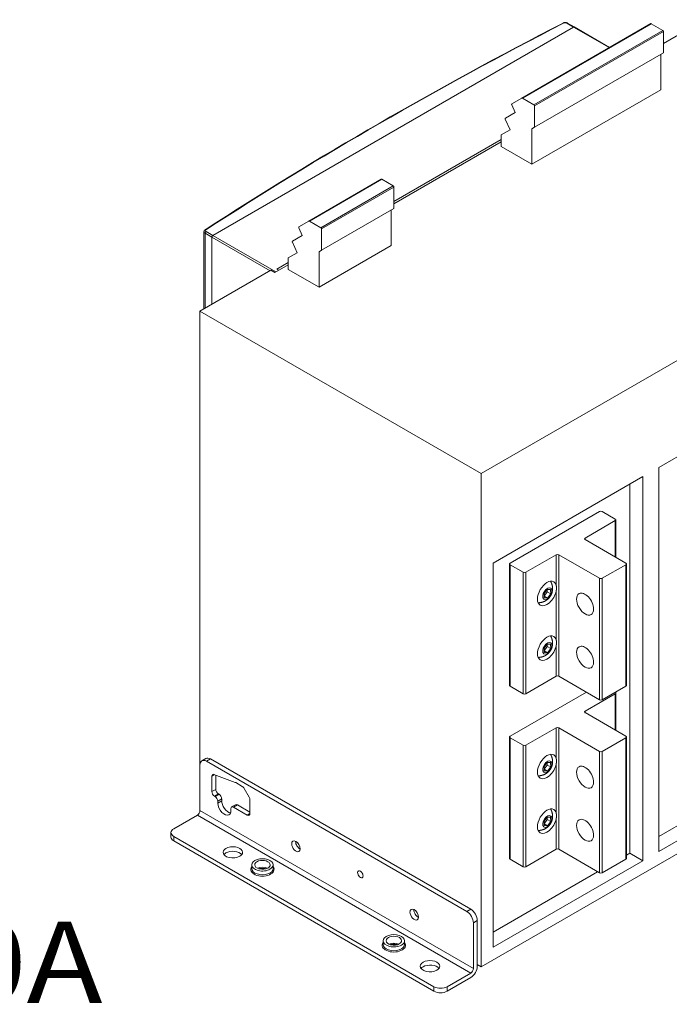
# Model space of a CAD drawing. Extents: x 0 to 297, y 0 to 420.
# Drawn here: x 81 to 109, y 352 to 394 of the extents above; entities that cross this region are included whole.
import ezdxf
from ezdxf.enums import TextEntityAlignment as Align

# ---------------------------------------------------------------- set-up
doc = ezdxf.new("R2010")
doc.units = 0
doc.layers.get('0').update_dxf_attribs({"lineweight": 13})
doc.styles.get("Standard").update_dxf_attribs({"font": 'isocp.shx'})

# ---------------------------------------------------------------- blocks, each defined once
blk = doc.blocks.new('BLOCK16')
at = {"color": 7, "lineweight": 15}
for p, q in [((-180.37, 350.6), (-249.67, 310.59)), ((-151.32, 352.73), (-173.55, 339.89)), ((-415.99, 236.66), (-221.82, 348.77)), ((-415.99, 236.66), (-221.82, 348.77)), ((-202.48, 337.84), (-221.47, 348.8)), ((-173.55, 334.88), (-242.85, 294.88)), ((-174.96, 314.94), (-244.26, 274.93)), ((-318.51, 254.98), (-260.88, 288.25)), ((-318.51, 253.75), (-260.88, 287.02)), ((-325.33, 266.91), (-364.22, 244.45)), ((-271.53, 108.59), (0, 265.36)), ((-318.51, 251.19), (-357.4, 228.74)), ((-420.69, 238.71), (-420.69, 197.21)), ((-416.49, 199.63), (-416.49, 235.8)), ((-416.49, 199.63), (-416.49, 235.8)), ((-319.92, 231.25), (-358.81, 208.79)), ((-422.85, 195.96), (-384.67, 218)), ((-271.53, 108.59), (-422.85, 195.96)), ((-422.85, 195.96), (-422.85, -48.17)), ((-176.07, 111.86), (-95.46, 158.4)), ((-176.07, 111.86), (-176.07, -94.71)), ((-271.53, -156.77), (-271.53, 108.59)), ((-265.17, 60.42), (-184.55, 106.96)), ((-184.55, -99.61), (-184.55, 106.96)), ((-191.63, -95.53), (-191.63, 102.88)), ((-255.97, 60.42), (-207.89, 88.18)), ((-199.11, 83.69), (-199.11, 63.52)), ((-215.67, 73.08), (-193.75, 60.42)), ((-229.81, 64.91), (-207.89, 52.26)), ((-265.17, 60.42), (-265.17, -146.15)), ((-256.27, 60.01), (-256.27, -5.31)), ((-193.45, 60.01), (-193.45, -5.31)), ((0, 0), (-271.53, -156.77)), ((-229.81, -0.41), (-207.89, -13.06)), ((-255.97, -32.66), (-214.96, -8.98)), ((-199.11, -9.39), (-199.11, -29.56)), ((-215.67, -20), (-193.75, -32.66)), ((-229.81, -28.17), (-207.89, -40.82)), ((-256.27, -33.07), (-256.27, -98.39)), ((-193.45, -33.07), (-193.45, -98.39)), ((-279.31, -126.97), (-419.31, -46.13)), ((-277.19, -125.74), (-417.19, -44.91)), ((-422.85, -48.17), (-422.85, -72.67)), ((-95.46, -48.17), (-176.07, -94.71)), ((-119.85, -54.09), (-176.07, -86.55)), ((-296.98, -167.38), (-436.99, -86.55)), ((-296.98, -169.83), (-436.99, -89)), ((-229.81, -93.49), (-207.89, -106.14)), ((-184.55, -99.61), (-265.17, -146.15)), ((-208.95, -105.53), (-265.17, -137.99)), ((-273.65, -131.86), (-273.65, -156.36)), ((-275.77, -133.09), (-275.77, -157.58))]:
    blk.add_line(p, q, dxfattribs=at)
at = {"color": 7, "lineweight": 9}
for p, q in [((-180.12, 350.57), (-249.42, 310.57)), ((-173.9, 346.98), (-243.2, 306.98)), ((-173.55, 346.37), (-242.85, 306.36)), ((-202.68, 337.72), (-221.82, 348.77)), ((-325.08, 266.88), (-363.97, 244.43)), ((-318.86, 263.29), (-357.75, 240.84)), ((-318.51, 262.68), (-357.4, 240.23)), ((-420.1, 237.89), (-420.1, 197.55)), ((-385.16, 217.72), (-416.49, 235.8)), ((-382.05, 217.07), (-415.99, 236.66)), ((-229.81, 64.91), (-229.81, -0.41)), ((-255.97, 59.6), (-255.97, -5.72)), ((-193.75, 59.6), (-193.75, -5.72)), ((-248.9, 55.52), (-248.9, -9.8)), ((-247.49, 55.52), (-247.49, -9.8)), ((-207.89, 52.26), (-207.89, -13.06)), ((-206.48, 52.26), (-206.48, -13.06)), ((-231.22, 45.41), (-231.22, 19.1)), ((-229.81, -28.17), (-229.81, -93.49)), ((-255.97, -33.48), (-255.97, -98.8)), ((-193.75, -33.48), (-193.75, -98.8)), ((-248.9, -37.56), (-248.9, -102.88)), ((-247.49, -37.56), (-247.49, -102.88)), ((-207.89, -40.82), (-207.89, -106.14)), ((-206.48, -40.82), (-206.48, -106.14)), ((-231.22, -47.67), (-231.22, -73.98)), ((-275.77, -157.58), (-422.85, -72.67)), ((-277.19, -160.03), (-424.26, -75.12))]:
    blk.add_line(p, q, dxfattribs=at)
at = {"color": 7, "lineweight": 9, "ltscale": 0.104347}
for p, q in [((-221.82, 348.77), (-225.43, 350.85)), ((-415.99, 236.66), (-419.61, 238.75)), ((-416.49, 235.8), (-420.1, 237.89))]:
    blk.add_line(p, q, dxfattribs=at)
at = {"color": 7, "lineweight": 15, "ltscale": 0.104347}
blk.add_line((-221.47, 348.8), (-225.08, 350.89), dxfattribs=at)
at = {"color": 7, "lineweight": 15, "ltscale": 0.179484}
for p, q in [((-180.12, 350.57), (-173.9, 346.98)), ((-243.2, 306.98), (-249.42, 310.57)), ((-325.08, 266.88), (-318.86, 263.29)), ((-363.97, 244.43), (-357.75, 240.84))]:
    blk.add_line(p, q, dxfattribs=at)
at = {"color": 7, "lineweight": 15, "ltscale": 0.287225}
for p, q in [((-173.55, 346.37), (-173.55, 334.88)), ((-242.85, 306.36), (-242.85, 294.88)), ((-318.51, 262.68), (-318.51, 251.19)), ((-357.4, 240.23), (-357.4, 228.74))]:
    blk.add_line(p, q, dxfattribs=at)
at = {"color": 7, "lineweight": 15, "ltscale": 0.478241}
for p, q in [((-174.96, 334.07), (-174.96, 314.94)), ((-244.26, 294.06), (-244.26, 274.93)), ((-319.92, 250.38), (-319.92, 231.25)), ((-358.81, 227.92), (-358.81, 208.79))]:
    blk.add_line(p, q, dxfattribs=at)
at = {"color": 7, "lineweight": 15, "ltscale": 0.156514}
for p, q in [((-255.09, 307.46), (-249.67, 310.59)), ((-369.64, 241.32), (-364.22, 244.45))]:
    blk.add_line(p, q, dxfattribs=at)
at = {"color": 7, "lineweight": 15, "ltscale": 0.153767}
for p, q in [((-258.57, 299.68), (-253.24, 302.76)), ((-373.12, 233.54), (-367.79, 236.62))]:
    blk.add_line(p, q, dxfattribs=at)
at = {"color": 7, "lineweight": 15, "ltscale": 0.115263}
for p, q in [((-253.24, 302.76), (-255.13, 306.96)), ((-367.79, 236.62), (-369.68, 240.82))]:
    blk.add_line(p, q, dxfattribs=at)
at = {"color": 7, "lineweight": 15, "ltscale": 0.155993}
for p, q in [((-256.05, 293.49), (-258.61, 299.18)), ((-370.6, 227.35), (-373.16, 233.04))]:
    blk.add_line(p, q, dxfattribs=at)
at = {"color": 7, "lineweight": 15, "ltscale": 0.136385}
for p, q in [((-260.77, 290.76), (-256.05, 293.49)), ((-375.33, 224.62), (-370.6, 227.35))]:
    blk.add_line(p, q, dxfattribs=at)
at = {"color": 7, "lineweight": 15, "ltscale": 0.040825}
for p, q in [((-242.85, 294.88), (-244.26, 294.06)), ((-357.4, 228.74), (-358.81, 227.92))]:
    blk.add_line(p, q, dxfattribs=at)
at = {"color": 7, "lineweight": 15, "ltscale": 0.150206}
for p, q in [((-260.88, 290.53), (-260.88, 284.52)), ((-375.43, 224.4), (-375.43, 218.39))]:
    blk.add_line(p, q, dxfattribs=at)
at = {"color": 7, "lineweight": 15, "ltscale": 0.479692}
for p, q in [((-244.26, 274.93), (-260.88, 284.52)), ((-358.81, 208.79), (-375.43, 218.39))]:
    blk.add_line(p, q, dxfattribs=at)
at = {"color": 7, "lineweight": 15, "ltscale": 0.061237}
for p, q in [((-382.54, 216.78), (-384.67, 218)), ((-421.81, -45.88), (-419.69, -44.66)), ((-405.82, -70.73), (-403.7, -69.51)), ((-438.46, -86.96), (-438.46, -84.51)), ((-271.53, -156.77), (-273.65, -155.54))]:
    blk.add_line(p, q, dxfattribs=at)
at = {"color": 7, "lineweight": 15, "ltscale": 0.205427}
blk.add_line((-382.54, 216.78), (-375.43, 220.89), dxfattribs=at)
at = {"color": 7, "lineweight": 15, "ltscale": 0.046949}
blk.add_line((-382.05, 217.07), (-380.42, 218), dxfattribs=at)
at = {"color": 7, "lineweight": 15, "ltscale": 0.174809}
blk.add_line((-381.48, 218.62), (-375.43, 222.11), dxfattribs=at)
at = {"color": 7, "lineweight": 15, "ltscale": 0.030619}
blk.add_line((-380.42, 218), (-381.48, 218.62), dxfattribs=at)
at = {"color": 7, "lineweight": 15, "ltscale": 0.204124}
for p, q in [((-206.48, 88.18), (-199.4, 84.1)), ((-255.97, 59.6), (-248.9, 55.52)), ((-255.97, -5.72), (-248.9, -9.8)), ((-255.97, -33.48), (-248.9, -37.56)), ((-255.97, -98.8), (-248.9, -102.88)), ((-184.55, -99.61), (-191.63, -95.53))]:
    blk.add_line(p, q, dxfattribs=at)
at = {"color": 7, "lineweight": 15, "ltscale": 0.469486}
for p, q in [((-199.4, 83.28), (-215.67, 73.89)), ((-247.49, 55.52), (-231.22, 64.91)), ((-247.49, -9.8), (-231.22, -0.41)), ((-199.4, -9.8), (-215.67, -19.19)), ((-247.49, -37.56), (-231.22, -28.17)), ((-247.49, -102.88), (-231.22, -93.49))]:
    blk.add_line(p, q, dxfattribs=at)
at = {"color": 7, "lineweight": 9, "ltscale": 0.489897}
for p, q in [((-199.4, 83.28), (-199.4, 63.69)), ((-199.4, -9.8), (-199.4, -29.39))]:
    blk.add_line(p, q, dxfattribs=at)
at = {"color": 7, "lineweight": 9, "ltscale": 0.020412}
for p, q in [((-215.67, 73.89), (-215.67, 73.08)), ((-215.67, -19.19), (-215.67, -20))]:
    blk.add_line(p, q, dxfattribs=at)
at = {"color": 7, "lineweight": 9, "ltscale": 0.410546}
for p, q in [((-231.22, 64.91), (-231.22, 48.49)), ((-231.22, 16.01), (-231.22, -0.41)), ((-231.22, -28.17), (-231.22, -44.59)), ((-231.22, -77.07), (-231.22, -93.49))]:
    blk.add_line(p, q, dxfattribs=at)
at = {"color": 7, "lineweight": 15, "ltscale": 0.367423}
for p, q in [((-193.75, 59.6), (-206.48, 52.26)), ((-193.75, -5.72), (-206.48, -13.06)), ((-193.75, -33.48), (-206.48, -40.82)), ((-424.26, -75.12), (-436.99, -82.47)), ((-193.75, -98.8), (-206.48, -106.14)), ((-277.19, -160.03), (-289.91, -167.38)), ((-277.19, -162.48), (-289.91, -169.83))]:
    blk.add_line(p, q, dxfattribs=at)
at = {"color": 7, "lineweight": 15, "ltscale": 0.0708}
for p, q in [((-236.01, 46.3), (-237.75, 44.07)), ((-235.92, 41.64), (-234.17, 43.87)), ((-236.01, 16.9), (-237.75, 14.67)), ((-235.92, 12.24), (-234.17, 14.47)), ((-236.01, -46.78), (-237.75, -49.01)), ((-235.92, -51.44), (-234.17, -49.21)), ((-236.01, -76.18), (-237.75, -78.41)), ((-235.92, -80.84), (-234.17, -78.61))]:
    blk.add_line(p, q, dxfattribs=at)
at = {"color": 7, "lineweight": 15, "ltscale": 0.058271}
for p, q in [((-237.75, 44.07), (-237.71, 41.74)), ((-234.17, 43.87), (-234.22, 46.2)), ((-234.17, 14.47), (-234.22, 16.81)), ((-237.75, 14.67), (-237.71, 12.34)), ((-234.17, -49.21), (-234.22, -46.88)), ((-237.75, -49.01), (-237.71, -51.34)), ((-237.75, -78.41), (-237.71, -80.74)), ((-234.17, -78.61), (-234.22, -76.28))]:
    blk.add_line(p, q, dxfattribs=at)
at = {"color": 7, "lineweight": 15, "ltscale": 0.069615}
for p, q in [((-237.73, 42.74), (-236.01, 44.93)), ((-237.73, 13.34), (-236.01, 15.54)), ((-237.73, -50.34), (-236.01, -48.15)), ((-237.73, -79.74), (-236.01, -77.54))]:
    blk.add_line(p, q, dxfattribs=at)
at = {"color": 7, "lineweight": 15, "ltscale": 0.052198}
for p, q in [((-235.92, 41.64), (-237.72, 42.68)), ((-235.92, 12.24), (-237.72, 13.29)), ((-235.92, -51.44), (-237.72, -50.4)), ((-235.92, -80.84), (-237.72, -79.79))]:
    blk.add_line(p, q, dxfattribs=at)
at = {"color": 7, "lineweight": 15, "ltscale": 0.033288}
for p, q in [((-236.01, 44.93), (-236.04, 46.26)), ((-236.01, 15.54), (-236.04, 16.87)), ((-236.01, -48.15), (-236.04, -46.82)), ((-236.01, -77.54), (-236.04, -76.21))]:
    blk.add_line(p, q, dxfattribs=at)
at = {"color": 7, "lineweight": 15, "ltscale": 0.044817}
for p, q in [((-234.22, 46.2), (-236.01, 46.3)), ((-237.71, 41.74), (-235.92, 41.64)), ((-234.22, 16.81), (-236.01, 16.9)), ((-237.71, 12.34), (-235.92, 12.24)), ((-234.22, -46.88), (-236.01, -46.78)), ((-237.71, -51.34), (-235.92, -51.44)), ((-234.22, -76.28), (-236.01, -76.18)), ((-237.71, -80.74), (-235.92, -80.84))]:
    blk.add_line(p, q, dxfattribs=at)
at = {"color": 7, "lineweight": 15, "ltscale": 0.053072}
for p, q in [((-234.17, 43.87), (-236.01, 44.93)), ((-234.17, 14.47), (-236.01, 15.54)), ((-234.17, -49.21), (-236.01, -48.15)), ((-234.17, -78.61), (-236.01, -77.54))]:
    blk.add_line(p, q, dxfattribs=at)
at = {"color": 7, "lineweight": 9, "ltscale": 0.061237}
for p, q in [((-419.31, -46.13), (-417.19, -44.91)), ((-416.49, -62.46), (-414.36, -61.24)), ((-415.07, -64.91), (-412.95, -63.69)), ((-414.72, -65.12), (-412.6, -63.89)), ((-413.3, -67.57), (-411.18, -66.34)), ((-413.3, -68.59), (-411.18, -67.36)), ((-404.82, -70.83), (-402.7, -69.61)), ((-436.99, -89), (-436.99, -86.55)), ((-279.31, -126.97), (-277.19, -125.74)), ((-275.77, -133.09), (-273.65, -131.86)), ((-296.98, -169.83), (-296.98, -167.38)), ((-289.91, -169.83), (-289.91, -167.38))]:
    blk.add_line(p, q, dxfattribs=at)
at = {"color": 7, "lineweight": 9, "ltscale": 0.04159}
blk.add_line((-416.49, -54.18), (-415.05, -53.34), dxfattribs=at)
at = {"color": 7, "lineweight": 15, "ltscale": 0.207143}
blk.add_line((-416.49, -54.18), (-416.49, -62.46), dxfattribs=at)
at = {"color": 7, "lineweight": 15, "ltscale": 0.305254}
blk.add_line((-403.88, -57.52), (-415.32, -53.24), dxfattribs=at)
at = {"color": 7, "lineweight": 15, "ltscale": 0.19096}
blk.add_line((-414.36, -53.6), (-414.36, -61.24), dxfattribs=at)
at = {"color": 7, "lineweight": 15, "ltscale": 0.101993}
blk.add_line((-400.1, -59.67), (-403.63, -57.63), dxfattribs=at)
at = {"color": 7, "lineweight": 15, "ltscale": 0.135355}
blk.add_line((-396.39, -65.42), (-399.1, -60.73), dxfattribs=at)
at = {"color": 7, "lineweight": 15, "ltscale": 0.010206}
for p, q in [((-414.72, -65.12), (-415.07, -64.91)), ((-412.6, -63.89), (-412.95, -63.69))]:
    blk.add_line(p, q, dxfattribs=at)
at = {"color": 7, "lineweight": 15, "ltscale": 0.025516}
for p, q in [((-413.3, -68.59), (-413.3, -67.57)), ((-411.18, -67.36), (-411.18, -66.34)), ((-406.23, -72.67), (-406.23, -71.65))]:
    blk.add_line(p, q, dxfattribs=at)
at = {"color": 7, "lineweight": 15, "ltscale": 0.187214}
blk.add_line((-395.98, -66.81), (-395.98, -74.3), dxfattribs=at)
at = {"color": 7, "lineweight": 15, "ltscale": 0.21433}
blk.add_line((-397.39, -75.12), (-404.82, -70.83), dxfattribs=at)
at = {"color": 7, "lineweight": 15, "ltscale": 0.193918}
blk.add_line((-395.98, -73.48), (-402.7, -69.61), dxfattribs=at)
at = {"color": 7, "lineweight": 9, "ltscale": 0.040825}
blk.add_line((-397.39, -75.12), (-395.98, -74.3), dxfattribs=at)
at = {"color": 7, "lineweight": 15, "ltscale": 0.052783}
blk.add_line((-191.63, -95.53), (-193.45, -96.59), dxfattribs=at)
at = {"color": 7, "lineweight": 15, "ltscale": 0.051031}
for p, q in [((-395.01, -103.9), (-395.01, -101.86)), ((-383.51, -103.9), (-383.51, -101.86)), ((-324.3, -144.72), (-324.3, -142.68)), ((-312.8, -144.72), (-312.8, -142.68))]:
    blk.add_line(p, q, dxfattribs=at)
at = {"color": 7, "lineweight": 15}
for centre, radius, start, end in [((-174.19, 346.5), 0.565, 48.0972, 59.6115), ((-254.39, 307.29), 0.808, 198.189, 204.2339), ((-243.49, 306.49), 0.565, 48.101, 59.6078), ((-257.87, 299.51), 0.805, 197.7269, 204.2424), ((-319.15, 262.81), 0.565, 48.101, 59.6078), ((-368.94, 241.16), 0.808, 198.1882, 204.2347), ((-358.04, 240.35), 0.565, 48.0972, 59.6115), ((-372.42, 233.37), 0.805, 197.7258, 204.2434)]:
    blk.add_arc(centre, radius, start, end, dxfattribs=at)
for centre, major_axis, ratio, start_param, end_param in [((1358.57, -676.25), (2383.05, -0.4), 0.57744, 2.299161, 2.413463), ((-221.82, 348.19), (-0.35, -0.606), 0.57735, 3.141593, 3.926991), ((-221.82, 348.19), (-0.35, -0.606), 0.57735, 3.141593, 3.926991), ((-415.99, 236.09), (-0.35, -0.606), 0.57735, 3.926991, 5.497787), ((-415.99, 236.09), (-0.35, -0.606), 0.57735, 3.926991, 5.497787), ((-207.18, 87.77), (-1, 0), 0.57735, 3.926991, 5.497787), ((-200.11, 83.69), (-1, 0), 0.57735, 3.141593, 3.926991), ((-200.11, 83.69), (-1, 0), 0.57735, 2.356194, 3.141593), ((-214.96, 73.48), (-1, 0), 0.57735, 5.497787, 6.283185), ((-214.96, 73.48), (-1, 0), 0.57735, 6.283185, 7.068583), ((-230.52, 64.5), (-1, 0), 0.57735, 3.926991, 5.497787), ((-255.27, 60.01), (-1, 0), 0.57735, 5.497787, 6.283185), ((-255.27, 60.01), (-1, 0), 0.57735, 0, 0.785398), ((-194.45, 60.01), (-1, 0), 0.57735, 3.141593, 3.926991), ((-194.45, 60.01), (-1, 0), 0.57735, 2.356194, 3.141593), ((-248.19, 55.93), (-1, 0), 0.57735, 0.785398, 2.356194), ((-236.17, 44.09), (-3.62, -6.28), 0.57735, 3.141633, 6.283185), ((-236.17, 44.09), (-3.62, -6.28), 0.57735, 2.619568, 3.141633), ((-207.18, 52.66), (-1, 0), 0.57735, 0.785398, 2.356194), ((-236.17, 44.09), (-3.62, -6.28), 0.57735, 0, 2.092821), ((-235.96, 43.97), (1.75, 3.03), 0.57735, 0.307515, 6.5907), ((-215.67, 38.38), (3.25, -5.63), 0.57735, 3.141593, 6.283185), ((-215.67, 38.38), (3.25, -5.63), 0.57735, 0.785398, 3.141593), ((-238.65, 45.52), (3.5, 6.06), 0.57735, 3.449108, 3.458894), ((-215.67, 38.38), (3.25, -5.63), 0.57735, 6.283185, 7.068583), ((-236.17, 14.7), (-3.62, -6.28), 0.57735, 3.141633, 6.283185), ((-236.17, 14.7), (-3.62, -6.28), 0.57735, 0, 2.092821), ((-235.96, 14.57), (1.75, 3.03), 0.57735, 0.307515, 6.5907), ((-236.17, 14.7), (-3.62, -6.28), 0.57735, 2.619568, 3.141633), ((-215.67, 9.8), (3.25, -5.63), 0.57735, 0.785398, 3.141593), ((-215.67, 9.8), (3.25, -5.63), 0.57735, 3.141593, 6.283185), ((-238.65, 16.13), (3.5, 6.06), 0.57735, 3.449108, 3.458894), ((-215.67, 9.8), (3.25, -5.63), 0.57735, 6.283185, 7.068583), ((-230.52, -0.82), (-1, 0), 0.57735, 3.926991, 5.497787), ((-255.27, -5.31), (-1, 0), 0.57735, 6.283185, 7.068583), ((-248.19, -9.39), (-1, 0), 0.57735, 0.785398, 2.356194), ((-200.11, -9.39), (-1, 0), 0.57735, 3.141593, 3.926991), ((-200.11, -9.39), (-1, 0), 0.57735, 2.356194, 3.141593), ((-194.45, -5.31), (-1, 0), 0.57735, 2.356194, 3.141593), ((-207.18, -12.66), (-1, 0), 0.57735, 0.785398, 2.356194), ((-214.96, -19.6), (-1, 0), 0.57735, 5.497787, 6.283185), ((-214.96, -19.6), (-1, 0), 0.57735, 0, 0.785398), ((-230.52, -28.58), (-1, 0), 0.57735, 3.926991, 5.497787), ((-255.27, -33.07), (-1, 0), 0.57735, 5.497787, 6.283185), ((-255.27, -33.07), (-1, 0), 0.57735, 6.283185, 7.068583), ((-194.45, -33.07), (-1, 0), 0.57735, 3.141593, 3.926991), ((-194.45, -33.07), (-1, 0), 0.57735, 2.356194, 3.141593), ((-248.19, -37.15), (-1, 0), 0.57735, 0.785398, 2.356194), ((-236.17, -48.99), (-3.62, -6.28), 0.57735, 3.141633, 6.283185), ((-207.18, -40.42), (-1, 0), 0.57735, 0.785398, 2.356194), ((-419.31, -50.21), (2.5, -4.33), 0.57735, 3.141593, 3.926991), ((-419.31, -50.21), (2.5, -4.33), 0.57735, 2.356194, 3.141593), ((-417.19, -48.99), (2.5, -4.33), 0.57735, 2.356194, 3.141593), ((-235.96, -49.11), (1.75, 3.03), 0.57735, 0.307515, 6.5907), ((-236.17, -48.99), (-3.62, -6.28), 0.57735, 2.619568, 3.141633), ((-236.17, -48.99), (-3.62, -6.28), 0.57735, 0, 2.092821), ((-215.67, -54.71), (3.25, -5.63), 0.57735, 3.141593, 6.283185), ((-215.67, -54.71), (3.25, -5.63), 0.57735, 0.785398, 3.141593), ((-415.07, -54.99), (1, -1.73), 0.57735, 3.141619, 3.926991), ((-415.07, -54.99), (1, -1.73), 0.57735, 2.530727, 3.141619), ((-403.63, -59.27), (1, -1.73), 0.57735, 2.356194, 2.530727), ((-238.65, -47.56), (3.5, 6.06), 0.57735, 3.449108, 3.458894), ((-215.67, -54.71), (3.25, -5.63), 0.57735, 6.283185, 7.068583), ((-415.07, -63.28), (1, -1.73), 0.57735, 3.926991, 5.497787), ((-412.95, -62.05), (1, -1.73), 0.57735, 3.926991, 5.497787), ((-400.1, -61.31), (1, -1.73), 0.57735, 1.570796, 2.356194), ((-414.72, -66.75), (1, -1.73), 0.57735, 0.785398, 2.356194), ((-409.77, -70.63), (-2.5, 4.33), 0.57735, 0.785398, 3.141593), ((-412.6, -65.52), (1, -1.73), 0.57735, 0.785398, 2.356194), ((-407.65, -69.4), (-2.5, 4.33), 0.57735, 0.785398, 2.703523), ((-397.39, -66), (1, -1.73), 0.57735, 0.785398, 1.570796), ((-424.26, -73.48), (1, 1.73), 0.57735, 3.926991, 5.497787), ((-409.77, -70.63), (-2.5, 4.33), 0.57735, 3.141593, 3.926991), ((-404.82, -72.46), (1, -1.73), 0.57735, 3.141593, 3.926991), ((-404.82, -72.46), (1, -1.73), 0.57735, 2.356194, 3.141593), ((-402.7, -71.24), (1, -1.73), 0.57735, 2.356194, 3.141593), ((-236.17, -78.38), (-3.62, -6.28), 0.57735, 3.141633, 6.283185), ((-236.17, -78.38), (-3.62, -6.28), 0.57735, 2.619568, 3.141633), ((-397.39, -73.48), (1, -1.73), 0.57735, 5.497787, 6.283185), ((-397.39, -73.48), (1, -1.73), 0.57735, 0, 0.785398), ((-236.17, -78.38), (-3.62, -6.28), 0.57735, 0, 2.092821), ((-235.96, -78.51), (1.75, 3.03), 0.57735, 0.307515, 6.5907), ((-215.67, -83.28), (3.25, -5.63), 0.57735, 3.141593, 6.283185), ((-215.67, -83.28), (3.25, -5.63), 0.57735, 0.785398, 3.141593), ((-433.46, -84.51), (-5, 0), 0.57735, 5.497787, 6.283185), ((-433.46, -84.51), (-5, 0), 0.57735, 0, 0.785398), ((-238.65, -76.95), (3.5, 6.06), 0.57735, 3.449108, 3.458894), ((-433.46, -86.96), (-5, 0), 0.57735, 0, 0.785398), ((-371.23, -91.86), (-1.62, 2.81), 0.57735, 6.283185, 7.068583), ((-371.23, -91.86), (-1.62, 2.81), 0.57735, 3.141593, 6.283185), ((-369.11, -90.63), (-1.62, 2.81), 0.57735, 0.711058, 0.785398), ((-369.11, -90.63), (-1.62, 2.81), 0.57735, 0.785398, 2.430471), ((-215.67, -83.28), (3.25, -5.63), 0.57735, 6.283185, 7.068583), ((-405.17, -95.12), (5.25, 0), 0.57735, 0, 3.141593), ((-405.17, -95.12), (5.25, 0), 0.57735, 3.141593, 5.497787), ((-405.17, -97.57), (5.25, 0), 0.57735, 0.41588, 2.356194), ((-405.17, -95.12), (5.25, 0), 0.57735, 5.497787, 6.283185), ((-371.23, -91.86), (-1.62, 2.81), 0.57735, 0.785398, 3.141593), ((-230.52, -93.9), (-1, 0), 0.57735, 3.926991, 5.497787), ((-405.17, -97.57), (5.25, 0), 0.57735, 2.356194, 2.725713), ((-389.26, -101.86), (5.75, 0), 0.57735, 6.283185, 9.424778), ((-389.26, -101.86), (4.16, 0), 0.57735, 6.283185, 9.424778), ((-255.27, -98.39), (-1, 0), 0.57735, 0, 0.785398), ((-194.45, -98.39), (-1, 0), 0.57735, 2.356194, 3.141593), ((-389.26, -101.86), (5.75, 0), 0.57735, 3.141593, 5.497787), ((-389.26, -101.86), (4.16, 0), 0.57735, 3.141593, 5.497787), ((-389.26, -101.86), (4.16, 0), 0.57735, 5.497787, 6.283185), ((-389.26, -101.86), (5.75, 0), 0.57735, 5.497787, 6.283185), ((-336.58, -106.96), (1.03, -1.79), 0.57735, 3.426991, 6.283157), ((-336.58, -106.96), (1.03, -1.79), 0.57735, 3.141564, 3.426991), ((-336.58, -106.96), (1.03, -1.79), 0.57735, 6.283157, 9.42475), ((-248.19, -102.47), (-1, 0), 0.57735, 0.785398, 2.356194), ((-207.18, -105.74), (-1, 0), 0.57735, 0.785398, 2.356194), ((-307.59, -128.6), (-1.62, 2.81), 0.57735, 6.283185, 7.068583), ((-307.59, -128.6), (-1.62, 2.81), 0.57735, 3.141593, 6.283185), ((-305.47, -127.37), (-1.62, 2.81), 0.57735, 0.711058, 0.785398), ((-305.47, -127.37), (-1.62, 2.81), 0.57735, 0.785398, 2.430471), ((-279.31, -131.05), (2.5, -4.33), 0.57735, 0.785398, 2.356194), ((-277.19, -129.82), (2.5, -4.33), 0.57735, 0.785398, 2.356194), ((-307.59, -128.6), (-1.62, 2.81), 0.57735, 0.785398, 3.141593), ((-318.55, -142.68), (5.75, 0), 0.57735, 6.283185, 9.424778), ((-318.55, -142.68), (5.75, 0), 0.57735, 3.141593, 5.497787), ((-318.55, -142.68), (4.16, 0), 0.57735, 6.283185, 9.424778), ((-318.55, -142.68), (4.16, 0), 0.57735, 3.141593, 5.497787), ((-318.55, -142.68), (4.16, 0), 0.57735, 5.497787, 6.283185), ((-318.55, -142.68), (5.75, 0), 0.57735, 5.497787, 6.283185), ((-299.11, -156.36), (5.25, 0), 0.57735, 6.283185, 9.424778), ((-299.11, -156.36), (5.25, 0), 0.57735, 3.141593, 5.497787), ((-299.11, -158.81), (5.25, 0), 0.57735, 2.356194, 2.725713), ((-299.11, -158.81), (5.25, 0), 0.57735, 0.41588, 2.356194), ((-299.11, -156.36), (5.25, 0), 0.57735, 5.497787, 6.283185), ((-277.19, -158.4), (2.5, 4.33), 0.57735, 3.926991, 5.497787), ((-277.19, -158.4), (1, 1.73), 0.57735, 3.926991, 5.497787), ((-293.45, -165.34), (-5, 0), 0.57735, 0.785398, 2.356194), ((-293.45, -167.79), (-5, 0), 0.57735, 0.785398, 2.356194)]:
    blk.add_ellipse(centre, major_axis=major_axis, ratio=ratio, start_param=start_param, end_param=end_param, dxfattribs=at)
at = {"color": 7, "lineweight": 9}
for centre, major_axis, ratio, start_param, end_param in [((1358, -675.45), (2381.8, 0), 0.57735, 2.299033, 2.413356), ((-227.22, 350.31), (-0.32, 0.622), 0.543423, 5.52478, 6.28318), ((-226.35, 350.32), (1.3, 0), 0.57735, 0.785398, 2.299033), ((-225.43, 350.28), (0.35, 0.606), 0.57735, 0, 0.785398), ((-418.69, 238.71), (2, 0), 0.57735, 3.14163, 3.926991), ((-418.69, 239.28), (1.3, 0), 0.57735, 2.413356, 3.926991), ((-419.61, 238.18), (-0.35, -0.606), 0.57735, 3.926991, 5.497787), ((-419.66, 239.21), (-0.38, 0.588), 0.609392, 5.467525, 6.283191), ((-389.26, -104.31), (-6.25, 0), 0.57735, 5.880719, 9.827245), ((-389.26, -103.9), (-5.75, 0), 0.57735, 0, 3.141593), ((-389.26, -105.53), (-4.16, 0), 0.57735, 4.012927, 5.412035), ((-318.55, -145.13), (-6.25, 0), 0.57735, 5.880719, 9.827245), ((-318.55, -144.72), (-5.75, 0), 0.57735, 6.283185, 9.424778), ((-318.55, -146.36), (-4.16, 0), 0.57735, 4.012927, 5.412035)]:
    blk.add_ellipse(centre, major_axis=major_axis, ratio=ratio, start_param=start_param, end_param=end_param, dxfattribs=at)
at = {"color": 7, "lineweight": 15}
for points, degree, knots in [([(-227.54, 350.93), (-227.51, 350.95), (-227.44, 350.98), (-227.33, 351.03), (-227.22, 351.07), (-227.11, 351.1), (-227, 351.13), (-226.89, 351.15), (-226.77, 351.17), (-226.66, 351.19), (-226.54, 351.2), (-226.42, 351.2), (-226.3, 351.2), (-226.19, 351.2), (-226.07, 351.19), (-225.95, 351.18), (-225.84, 351.16), (-225.73, 351.13), (-225.61, 351.11), (-225.5, 351.07), (-225.39, 351.04), (-225.29, 350.99), (-225.18, 350.94), (-225.12, 350.91), (-225.08, 350.89)], 3, [0, 0, 0, 0, 0.114153, 0.229103, 0.343734, 0.459156, 0.574635, 0.690792, 0.807136, 0.92396, 1.040939, 1.158141, 1.275384, 1.392568, 1.509657, 1.626412, 1.742983, 1.858984, 1.974828, 2.089935, 2.205105, 2.319469, 2.434403, 2.548571, 2.548571, 2.548571, 2.548571]), ([(-180.37, 350.6), (-180.35, 350.61), (-180.32, 350.62), (-180.29, 350.63), (-180.24, 350.62), (-180.19, 350.61), (-180.16, 350.6), (-180.14, 350.59), (-180.12, 350.57)], 5, [0, 0, 0, 0, 0, 0, 0.3335869, 0.3335869, 0.3335869, 0.554933, 0.554933, 0.554933, 0.554933, 0.554933, 0.554933]), ([(-173.81, 346.92), (-173.79, 346.9), (-173.76, 346.87), (-173.74, 346.85), (-173.68, 346.77), (-173.63, 346.68), (-173.6, 346.62), (-173.57, 346.53), (-173.55, 346.45), (-173.55, 346.42), (-173.55, 346.4), (-173.55, 346.37)], 5, [0.1907375, 0.1907375, 0.1907375, 0.1907375, 0.1907375, 0.1907375, 0.4415803, 0.4415803, 0.4415803, 0.8945891, 0.8945891, 0.8945891, 1.1107889, 1.1107889, 1.1107889, 1.1107889, 1.1107889, 1.1107889]), ([(-255.16, 307.04), (-255.18, 307.1), (-255.19, 307.15), (-255.2, 307.21), (-255.19, 307.31), (-255.16, 307.39), (-255.14, 307.42), (-255.12, 307.44), (-255.09, 307.46)], 5, [0, 0, 0, 0, 0, 0, 0.526325, 0.526325, 0.526325, 1.049751, 1.049751, 1.049751, 1.049751, 1.049751, 1.049751]), ([(-249.42, 310.57), (-249.46, 310.59), (-249.51, 310.61), (-249.55, 310.62), (-249.6, 310.62), (-249.64, 310.6), (-249.65, 310.6), (-249.66, 310.6), (-249.67, 310.59)], 5, [0, 0, 0, 0, 0, 0, 0.5414798, 0.5414798, 0.5414798, 0.676804, 0.676804, 0.676804, 0.676804, 0.676804, 0.676804]), ([(-243.11, 306.91), (-243.06, 306.87), (-243.02, 306.82), (-242.98, 306.77), (-242.91, 306.65), (-242.87, 306.53), (-242.85, 306.47), (-242.85, 306.42), (-242.85, 306.36)], 5, [0, 0, 0, 0, 0, 0, 0.563685, 0.563685, 0.563685, 1.122413, 1.122413, 1.122413, 1.122413, 1.122413, 1.122413]), ([(-258.64, 299.27), (-258.66, 299.32), (-258.67, 299.37), (-258.67, 299.43), (-258.67, 299.53), (-258.64, 299.61), (-258.62, 299.64), (-258.6, 299.66), (-258.57, 299.68)], 5, [0, 0, 0, 0, 0, 0, 0.520741, 0.520741, 0.520741, 1.038438, 1.038438, 1.038438, 1.038438, 1.038438, 1.038438]), ([(-260.88, 290.53), (-260.88, 290.58), (-260.87, 290.63), (-260.86, 290.67), (-260.83, 290.71), (-260.8, 290.75), (-260.79, 290.75), (-260.78, 290.76), (-260.77, 290.76)], 5, [0, 0, 0, 0, 0, 0, 0.5413438, 0.5413438, 0.5413438, 0.6768074, 0.6768074, 0.6768074, 0.6768074, 0.6768074, 0.6768074]), ([(-325.08, 266.88), (-325.12, 266.91), (-325.17, 266.93), (-325.21, 266.94), (-325.26, 266.93), (-325.3, 266.92), (-325.31, 266.92), (-325.32, 266.91), (-325.33, 266.91)], 5, [0, 0, 0, 0, 0, 0, 0.5414798, 0.5414798, 0.5414798, 0.676804, 0.676804, 0.676804, 0.676804, 0.676804, 0.676804]), ([(-318.77, 263.23), (-318.72, 263.19), (-318.68, 263.14), (-318.64, 263.09), (-318.57, 262.97), (-318.53, 262.85), (-318.51, 262.79), (-318.51, 262.73), (-318.51, 262.68)], 5, [0, 0, 0, 0, 0, 0, 0.563685, 0.563685, 0.563685, 1.122413, 1.122413, 1.122413, 1.122413, 1.122413, 1.122413]), ([(-364.22, 244.45), (-364.2, 244.47), (-364.17, 244.48), (-364.14, 244.48), (-364.09, 244.48), (-364.03, 244.46), (-364.01, 244.45), (-363.99, 244.44), (-363.97, 244.43)], 5, [0, 0, 0, 0, 0, 0, 0.3335869, 0.3335869, 0.3335869, 0.554933, 0.554933, 0.554933, 0.554933, 0.554933, 0.554933]), ([(-420.69, 238.71), (-420.69, 238.73), (-420.68, 238.78), (-420.68, 238.85), (-420.67, 238.92), (-420.65, 238.98), (-420.64, 239.05), (-420.61, 239.11), (-420.59, 239.17), (-420.56, 239.23), (-420.53, 239.29), (-420.48, 239.37), (-420.43, 239.43), (-420.38, 239.5), (-420.31, 239.58), (-420.22, 239.66), (-420.13, 239.73), (-420.07, 239.77), (-420.04, 239.79)], 3, [0, 0, 0, 0, 0.078943, 0.145688, 0.212454, 0.279251, 0.346085, 0.410563, 0.475088, 0.539667, 0.604304, 0.699104, 0.794058, 0.851472, 0.970224, 1.089366, 1.205109, 1.321409, 1.321409, 1.321409, 1.321409]), ([(-369.71, 240.9), (-369.72, 240.94), (-369.73, 240.97), (-369.74, 241.01), (-369.75, 241.09), (-369.74, 241.17), (-369.73, 241.21), (-369.71, 241.26), (-369.68, 241.3), (-369.67, 241.31), (-369.65, 241.32), (-369.64, 241.32)], 5, [0.126882, 0.126882, 0.126882, 0.126882, 0.126882, 0.126882, 0.3930156, 0.3930156, 0.3930156, 0.7939867, 0.7939867, 0.7939867, 0.987274, 0.987274, 0.987274, 0.987274, 0.987274, 0.987274]), ([(-357.66, 240.77), (-357.64, 240.75), (-357.61, 240.73), (-357.59, 240.7), (-357.53, 240.62), (-357.47, 240.54), (-357.45, 240.47), (-357.42, 240.39), (-357.4, 240.3), (-357.4, 240.28), (-357.4, 240.25), (-357.4, 240.23)], 5, [0.1907375, 0.1907375, 0.1907375, 0.1907375, 0.1907375, 0.1907375, 0.4415803, 0.4415803, 0.4415803, 0.8945891, 0.8945891, 0.8945891, 1.1107889, 1.1107889, 1.1107889, 1.1107889, 1.1107889, 1.1107889]), ([(-373.19, 233.13), (-373.2, 233.16), (-373.21, 233.19), (-373.21, 233.23), (-373.22, 233.31), (-373.22, 233.38), (-373.21, 233.43), (-373.19, 233.48), (-373.15, 233.52), (-373.14, 233.53), (-373.13, 233.54), (-373.12, 233.54)], 5, [0.1363015, 0.1363015, 0.1363015, 0.1363015, 0.1363015, 0.1363015, 0.3930156, 0.3930156, 0.3930156, 0.7939867, 0.7939867, 0.7939867, 0.987274, 0.987274, 0.987274, 0.987274, 0.987274, 0.987274]), ([(-375.43, 224.4), (-375.43, 224.43), (-375.42, 224.47), (-375.42, 224.5), (-375.4, 224.55), (-375.37, 224.59), (-375.35, 224.6), (-375.34, 224.61), (-375.33, 224.62)], 5, [0, 0, 0, 0, 0, 0, 0.3335869, 0.3335869, 0.3335869, 0.554933, 0.554933, 0.554933, 0.554933, 0.554933, 0.554933]), ([(-240.88, 39.13), (-240.81, 39.13), (-240.67, 39.13), (-240.45, 39.14), (-240.24, 39.15), (-240.02, 39.17), (-239.81, 39.2), (-239.6, 39.23), (-239.39, 39.26), (-239.18, 39.3), (-238.98, 39.35), (-238.77, 39.4), (-238.57, 39.46), (-238.36, 39.53), (-238.16, 39.6), (-237.97, 39.67), (-237.77, 39.75), (-237.58, 39.83), (-237.41, 39.91), (-237.26, 39.99), (-237.12, 40.07), (-236.98, 40.14), (-236.85, 40.22), (-236.72, 40.3), (-236.59, 40.38), (-236.46, 40.46), (-236.34, 40.55), (-236.23, 40.63), (-236.12, 40.71), (-236.01, 40.8), (-235.91, 40.88), (-235.8, 40.97), (-235.7, 41.05), (-235.6, 41.14), (-235.49, 41.25), (-235.36, 41.37), (-235.22, 41.51), (-235.1, 41.65), (-234.98, 41.78), (-234.88, 41.9), (-234.8, 42), (-234.73, 42.09), (-234.66, 42.18), (-234.6, 42.26), (-234.53, 42.35), (-234.47, 42.44), (-234.41, 42.53), (-234.35, 42.62), (-234.3, 42.71), (-234.24, 42.8), (-234.19, 42.89), (-234.14, 42.98), (-234.08, 43.07), (-234.03, 43.16), (-233.98, 43.26), (-233.94, 43.35), (-233.89, 43.45), (-233.84, 43.55), (-233.8, 43.65), (-233.76, 43.75), (-233.71, 43.85), (-233.67, 43.95), (-233.63, 44.05), (-233.59, 44.17), (-233.55, 44.3), (-233.5, 44.44), (-233.46, 44.59), (-233.41, 44.74), (-233.37, 44.9), (-233.34, 45.06), (-233.31, 45.21), (-233.28, 45.34), (-233.26, 45.47), (-233.24, 45.61), (-233.22, 45.74), (-233.2, 45.88), (-233.19, 46.02), (-233.18, 46.16), (-233.17, 46.3), (-233.16, 46.43), (-233.16, 46.56), (-233.16, 46.69), (-233.16, 46.83), (-233.16, 46.96), (-233.17, 47.1), (-233.18, 47.23), (-233.19, 47.37), (-233.2, 47.52), (-233.22, 47.7), (-233.25, 47.9), (-233.28, 48.11), (-233.32, 48.31), (-233.37, 48.51), (-233.42, 48.72), (-233.48, 48.92), (-233.54, 49.12), (-233.61, 49.32), (-233.68, 49.51), (-233.76, 49.71), (-233.84, 49.9), (-233.93, 50.09), (-234.03, 50.28), (-234.13, 50.47), (-234.2, 50.59), (-234.23, 50.65)], 3, [0, 0, 0, 0, 0.215409, 0.430585, 0.645484, 0.860058, 1.074265, 1.288031, 1.50129, 1.713996, 1.922259, 2.136363, 2.349601, 2.561726, 2.772799, 2.982661, 3.191158, 3.398157, 3.603524, 3.761537, 3.918449, 4.074145, 4.228614, 4.381798, 4.533645, 4.684112, 4.833161, 4.972461, 5.110428, 5.247139, 5.382497, 5.516538, 5.649234, 5.780727, 5.910884, 6.131206, 6.314885, 6.49608, 6.675158, 6.852291, 6.962547, 7.072198, 7.181262, 7.289795, 7.397855, 7.505504, 7.612803, 7.719823, 7.825696, 7.93143, 8.037072, 8.142684, 8.24833, 8.354073, 8.459975, 8.566079, 8.673692, 8.781649, 8.890025, 8.998878, 9.108273, 9.218212, 9.328927, 9.440198, 9.588808, 9.738828, 9.890394, 10.043601, 10.218542, 10.395804, 10.528766, 10.663074, 10.798719, 10.93571, 11.074046, 11.213755, 11.354746, 11.497067, 11.62772, 11.759408, 11.892112, 12.025812, 12.160427, 12.296023, 12.432444, 12.56973, 12.699164, 12.829234, 13.033382, 13.238917, 13.445742, 13.653737, 13.862763, 14.072733, 14.283531, 14.495059, 14.703382, 14.91224, 15.121576, 15.331328, 15.541427, 15.751836, 15.962508, 16.173395, 16.173395, 16.173395, 16.173395]), ([(-231.22, 48.49), (-231.17, 48.28), (-231.12, 48.06), (-231.08, 47.83), (-231.01, 47.29), (-231.02, 46.73), (-231.05, 46.41), (-231.11, 46.01), (-231.18, 45.62), (-231.2, 45.55), (-231.21, 45.48), (-231.22, 45.41)], 5, [0, 0, 0, 0, 0, 0, 2.444096, 2.444096, 2.444096, 5.58068, 5.58068, 5.58068, 6.237509, 6.237509, 6.237509, 6.237509, 6.237509, 6.237509]), ([(-240.88, 9.74), (-240.81, 9.74), (-240.67, 9.74), (-240.45, 9.74), (-240.24, 9.76), (-240.02, 9.78), (-239.81, 9.8), (-239.6, 9.83), (-239.39, 9.87), (-239.18, 9.91), (-238.98, 9.96), (-238.77, 10.01), (-238.57, 10.07), (-238.36, 10.13), (-238.16, 10.2), (-237.97, 10.28), (-237.77, 10.36), (-237.58, 10.44), (-237.41, 10.52), (-237.26, 10.6), (-237.12, 10.67), (-236.98, 10.75), (-236.85, 10.82), (-236.72, 10.9), (-236.59, 10.99), (-236.46, 11.07), (-236.34, 11.15), (-236.23, 11.23), (-236.12, 11.32), (-236.01, 11.4), (-235.91, 11.49), (-235.8, 11.57), (-235.7, 11.66), (-235.6, 11.75), (-235.49, 11.86), (-235.36, 11.98), (-235.22, 12.12), (-235.1, 12.25), (-234.98, 12.39), (-234.88, 12.51), (-234.8, 12.61), (-234.73, 12.69), (-234.66, 12.78), (-234.6, 12.87), (-234.53, 12.96), (-234.47, 13.04), (-234.41, 13.13), (-234.35, 13.22), (-234.3, 13.31), (-234.24, 13.4), (-234.19, 13.49), (-234.14, 13.58), (-234.08, 13.68), (-234.03, 13.77), (-233.98, 13.86), (-233.94, 13.96), (-233.89, 14.06), (-233.84, 14.15), (-233.8, 14.25), (-233.76, 14.35), (-233.71, 14.45), (-233.67, 14.56), (-233.63, 14.66), (-233.59, 14.77), (-233.55, 14.9), (-233.5, 15.05), (-233.46, 15.19), (-233.41, 15.35), (-233.37, 15.51), (-233.34, 15.67), (-233.31, 15.81), (-233.28, 15.94), (-233.26, 16.08), (-233.24, 16.21), (-233.22, 16.35), (-233.2, 16.49), (-233.19, 16.63), (-233.18, 16.77), (-233.17, 16.9), (-233.16, 17.03), (-233.16, 17.17), (-233.16, 17.3), (-233.16, 17.43), (-233.16, 17.57), (-233.17, 17.71), (-233.18, 17.84), (-233.19, 17.97), (-233.2, 18.13), (-233.22, 18.3), (-233.25, 18.51), (-233.28, 18.71), (-233.32, 18.92), (-233.37, 19.12), (-233.42, 19.32), (-233.48, 19.53), (-233.54, 19.73), (-233.61, 19.93), (-233.68, 20.12), (-233.76, 20.31), (-233.84, 20.51), (-233.93, 20.7), (-234.03, 20.89), (-234.13, 21.07), (-234.2, 21.19), (-234.23, 21.25)], 3, [0, 0, 0, 0, 0.215409, 0.430585, 0.645484, 0.860058, 1.074265, 1.288031, 1.50129, 1.713996, 1.922259, 2.136363, 2.349601, 2.561726, 2.772799, 2.982661, 3.191158, 3.398157, 3.603524, 3.761537, 3.918449, 4.074145, 4.228614, 4.381798, 4.533645, 4.684112, 4.833161, 4.972461, 5.110428, 5.247139, 5.382497, 5.516538, 5.649234, 5.780727, 5.910884, 6.131206, 6.314885, 6.49608, 6.675158, 6.852291, 6.962547, 7.072198, 7.181262, 7.289795, 7.397855, 7.505504, 7.612803, 7.719823, 7.825696, 7.93143, 8.037072, 8.142684, 8.24833, 8.354073, 8.459975, 8.566079, 8.673692, 8.781649, 8.890025, 8.998878, 9.108273, 9.218212, 9.328927, 9.440198, 9.588808, 9.738828, 9.890394, 10.043601, 10.218542, 10.395804, 10.528766, 10.663074, 10.798719, 10.93571, 11.074046, 11.213755, 11.354746, 11.497067, 11.62772, 11.759408, 11.892112, 12.025812, 12.160427, 12.296023, 12.432444, 12.56973, 12.699164, 12.829234, 13.033382, 13.238917, 13.445742, 13.653737, 13.862763, 14.072733, 14.283531, 14.495059, 14.703382, 14.91224, 15.121576, 15.331328, 15.541427, 15.751836, 15.962508, 16.173395, 16.173395, 16.173395, 16.173395]), ([(-231.22, 19.1), (-231.17, 18.88), (-231.12, 18.66), (-231.08, 18.43), (-231.01, 17.89), (-231.02, 17.33), (-231.05, 17.01), (-231.11, 16.62), (-231.18, 16.22), (-231.2, 16.15), (-231.21, 16.08), (-231.22, 16.01)], 5, [0, 0, 0, 0, 0, 0, 2.444096, 2.444096, 2.444096, 5.58068, 5.58068, 5.58068, 6.237509, 6.237509, 6.237509, 6.237509, 6.237509, 6.237509]), ([(-240.88, -53.95), (-240.81, -53.95), (-240.67, -53.95), (-240.45, -53.94), (-240.24, -53.93), (-240.02, -53.91), (-239.81, -53.89), (-239.6, -53.85), (-239.39, -53.82), (-239.18, -53.78), (-238.98, -53.73), (-238.77, -53.68), (-238.57, -53.62), (-238.36, -53.55), (-238.16, -53.48), (-237.97, -53.41), (-237.77, -53.33), (-237.58, -53.25), (-237.41, -53.17), (-237.26, -53.09), (-237.12, -53.02), (-236.98, -52.94), (-236.85, -52.86), (-236.72, -52.78), (-236.59, -52.7), (-236.46, -52.62), (-236.34, -52.53), (-236.23, -52.45), (-236.12, -52.37), (-236.01, -52.29), (-235.91, -52.2), (-235.8, -52.11), (-235.7, -52.03), (-235.6, -51.94), (-235.49, -51.83), (-235.36, -51.71), (-235.22, -51.57), (-235.1, -51.43), (-234.98, -51.3), (-234.88, -51.18), (-234.8, -51.08), (-234.73, -50.99), (-234.66, -50.91), (-234.6, -50.82), (-234.53, -50.73), (-234.47, -50.64), (-234.41, -50.55), (-234.35, -50.46), (-234.3, -50.37), (-234.24, -50.28), (-234.19, -50.19), (-234.14, -50.1), (-234.08, -50.01), (-234.03, -49.92), (-233.98, -49.82), (-233.94, -49.73), (-233.89, -49.63), (-233.84, -49.53), (-233.8, -49.43), (-233.76, -49.33), (-233.71, -49.23), (-233.67, -49.13), (-233.63, -49.03), (-233.59, -48.91), (-233.55, -48.78), (-233.5, -48.64), (-233.46, -48.49), (-233.41, -48.34), (-233.37, -48.18), (-233.34, -48.02), (-233.31, -47.87), (-233.28, -47.74), (-233.26, -47.61), (-233.24, -47.47), (-233.22, -47.34), (-233.2, -47.2), (-233.19, -47.06), (-233.18, -46.92), (-233.17, -46.79), (-233.16, -46.65), (-233.16, -46.52), (-233.16, -46.39), (-233.16, -46.25), (-233.16, -46.12), (-233.17, -45.98), (-233.18, -45.85), (-233.19, -45.72), (-233.2, -45.56), (-233.22, -45.38), (-233.25, -45.18), (-233.28, -44.98), (-233.32, -44.77), (-233.37, -44.57), (-233.42, -44.36), (-233.48, -44.16), (-233.54, -43.96), (-233.61, -43.76), (-233.68, -43.57), (-233.76, -43.37), (-233.84, -43.18), (-233.93, -42.99), (-234.03, -42.8), (-234.13, -42.61), (-234.2, -42.49), (-234.23, -42.43)], 3, [0, 0, 0, 0, 0.215409, 0.430585, 0.645484, 0.860058, 1.074265, 1.288031, 1.50129, 1.713996, 1.922259, 2.136363, 2.349601, 2.561726, 2.772799, 2.982661, 3.191158, 3.398157, 3.603524, 3.761537, 3.918449, 4.074145, 4.228614, 4.381798, 4.533645, 4.684112, 4.833161, 4.972461, 5.110428, 5.247139, 5.382497, 5.516538, 5.649234, 5.780727, 5.910884, 6.131206, 6.314885, 6.49608, 6.675158, 6.852291, 6.962547, 7.072198, 7.181262, 7.289795, 7.397855, 7.505504, 7.612803, 7.719823, 7.825696, 7.93143, 8.037072, 8.142684, 8.24833, 8.354073, 8.459975, 8.566079, 8.673692, 8.781649, 8.890025, 8.998878, 9.108273, 9.218212, 9.328927, 9.440198, 9.588808, 9.738828, 9.890394, 10.043601, 10.218542, 10.395804, 10.528766, 10.663074, 10.798719, 10.93571, 11.074046, 11.213755, 11.354746, 11.497067, 11.62772, 11.759408, 11.892112, 12.025812, 12.160427, 12.296023, 12.432444, 12.56973, 12.699164, 12.829234, 13.033382, 13.238917, 13.445742, 13.653737, 13.862763, 14.072733, 14.283531, 14.495059, 14.703382, 14.91224, 15.121576, 15.331328, 15.541427, 15.751836, 15.962508, 16.173395, 16.173395, 16.173395, 16.173395]), ([(-231.22, -44.59), (-231.17, -44.8), (-231.12, -45.02), (-231.08, -45.25), (-231.01, -45.79), (-231.02, -46.35), (-231.05, -46.67), (-231.11, -47.07), (-231.18, -47.46), (-231.2, -47.53), (-231.21, -47.6), (-231.22, -47.67)], 5, [0, 0, 0, 0, 0, 0, 2.444096, 2.444096, 2.444096, 5.58068, 5.58068, 5.58068, 6.237509, 6.237509, 6.237509, 6.237509, 6.237509, 6.237509]), ([(-240.88, -83.34), (-240.81, -83.35), (-240.67, -83.34), (-240.45, -83.34), (-240.24, -83.32), (-240.02, -83.3), (-239.81, -83.28), (-239.6, -83.25), (-239.39, -83.21), (-239.18, -83.17), (-238.98, -83.12), (-238.77, -83.07), (-238.57, -83.01), (-238.36, -82.95), (-238.16, -82.88), (-237.97, -82.8), (-237.77, -82.72), (-237.58, -82.64), (-237.41, -82.56), (-237.26, -82.48), (-237.12, -82.41), (-236.98, -82.33), (-236.85, -82.26), (-236.72, -82.18), (-236.59, -82.1), (-236.46, -82.01), (-236.34, -81.93), (-236.23, -81.85), (-236.12, -81.76), (-236.01, -81.68), (-235.91, -81.59), (-235.8, -81.51), (-235.7, -81.42), (-235.6, -81.33), (-235.49, -81.22), (-235.36, -81.1), (-235.22, -80.96), (-235.1, -80.83), (-234.98, -80.69), (-234.88, -80.57), (-234.8, -80.47), (-234.73, -80.39), (-234.66, -80.3), (-234.6, -80.21), (-234.53, -80.12), (-234.47, -80.04), (-234.41, -79.95), (-234.35, -79.86), (-234.3, -79.77), (-234.24, -79.68), (-234.19, -79.59), (-234.14, -79.5), (-234.08, -79.4), (-234.03, -79.31), (-233.98, -79.22), (-233.94, -79.12), (-233.89, -79.02), (-233.84, -78.93), (-233.8, -78.83), (-233.76, -78.73), (-233.71, -78.63), (-233.67, -78.53), (-233.63, -78.42), (-233.59, -78.31), (-233.55, -78.18), (-233.5, -78.03), (-233.46, -77.89), (-233.41, -77.73), (-233.37, -77.57), (-233.34, -77.41), (-233.31, -77.27), (-233.28, -77.14), (-233.26, -77), (-233.24, -76.87), (-233.22, -76.73), (-233.2, -76.59), (-233.19, -76.45), (-233.18, -76.31), (-233.17, -76.18), (-233.16, -76.05), (-233.16, -75.92), (-233.16, -75.78), (-233.16, -75.65), (-233.16, -75.51), (-233.17, -75.37), (-233.18, -75.24), (-233.19, -75.11), (-233.2, -74.96), (-233.22, -74.78), (-233.25, -74.57), (-233.28, -74.37), (-233.32, -74.16), (-233.37, -73.96), (-233.42, -73.76), (-233.48, -73.55), (-233.54, -73.35), (-233.61, -73.16), (-233.68, -72.96), (-233.76, -72.77), (-233.84, -72.57), (-233.93, -72.38), (-234.03, -72.19), (-234.13, -72.01), (-234.2, -71.89), (-234.23, -71.83)], 3, [0, 0, 0, 0, 0.215409, 0.430585, 0.645484, 0.860058, 1.074265, 1.288031, 1.50129, 1.713996, 1.922259, 2.136363, 2.349601, 2.561726, 2.772799, 2.982661, 3.191158, 3.398157, 3.603524, 3.761537, 3.918449, 4.074145, 4.228614, 4.381798, 4.533645, 4.684112, 4.833161, 4.972461, 5.110428, 5.247139, 5.382497, 5.516538, 5.649234, 5.780727, 5.910884, 6.131206, 6.314885, 6.49608, 6.675158, 6.852291, 6.962547, 7.072198, 7.181262, 7.289795, 7.397855, 7.505504, 7.612803, 7.719823, 7.825696, 7.93143, 8.037072, 8.142684, 8.24833, 8.354073, 8.459975, 8.566079, 8.673692, 8.781649, 8.890025, 8.998878, 9.108273, 9.218212, 9.328927, 9.440198, 9.588808, 9.738828, 9.890394, 10.043601, 10.218542, 10.395804, 10.528766, 10.663074, 10.798719, 10.93571, 11.074046, 11.213755, 11.354746, 11.497067, 11.62772, 11.759408, 11.892112, 12.025812, 12.160427, 12.296023, 12.432444, 12.56973, 12.699164, 12.829234, 13.033382, 13.238917, 13.445742, 13.653737, 13.862763, 14.072733, 14.283531, 14.495059, 14.703382, 14.91224, 15.121576, 15.331328, 15.541427, 15.751836, 15.962508, 16.173395, 16.173395, 16.173395, 16.173395]), ([(-231.22, -73.98), (-231.17, -74.2), (-231.12, -74.42), (-231.08, -74.65), (-231.01, -75.19), (-231.02, -75.75), (-231.05, -76.07), (-231.11, -76.46), (-231.18, -76.86), (-231.2, -76.93), (-231.21, -77), (-231.22, -77.07)], 5, [0, 0, 0, 0, 0, 0, 2.444096, 2.444096, 2.444096, 5.58068, 5.58068, 5.58068, 6.237509, 6.237509, 6.237509, 6.237509, 6.237509, 6.237509]), ([(-387.36, -103.99), (-387.41, -103.98), (-387.5, -103.96), (-387.65, -103.93), (-387.79, -103.9), (-387.94, -103.87), (-388.09, -103.85), (-388.24, -103.83), (-388.4, -103.81), (-388.55, -103.8), (-388.71, -103.78), (-388.87, -103.77), (-389.02, -103.77), (-389.18, -103.77), (-389.34, -103.77), (-389.5, -103.77), (-389.66, -103.77), (-389.81, -103.78), (-389.97, -103.8), (-390.12, -103.81), (-390.28, -103.83), (-390.43, -103.85), (-390.58, -103.87), (-390.73, -103.9), (-390.88, -103.93), (-391.02, -103.96), (-391.12, -103.98), (-391.16, -103.99)], 3, [0, 0, 0, 0, 0.145462, 0.292968, 0.442344, 0.593324, 0.745791, 0.899604, 1.054582, 1.210512, 1.367221, 1.524565, 1.682359, 1.840421, 1.998568, 2.156624, 2.314409, 2.471767, 2.628515, 2.784457, 2.939409, 3.093229, 3.24577, 3.396793, 3.546119, 3.693598, 3.839169, 3.839169, 3.839169, 3.839169]), ([(-316.65, -144.82), (-316.7, -144.81), (-316.79, -144.78), (-316.94, -144.75), (-317.08, -144.72), (-317.23, -144.7), (-317.38, -144.67), (-317.53, -144.65), (-317.69, -144.63), (-317.84, -144.62), (-318, -144.61), (-318.16, -144.6), (-318.31, -144.59), (-318.47, -144.59), (-318.63, -144.59), (-318.79, -144.59), (-318.95, -144.6), (-319.1, -144.61), (-319.26, -144.62), (-319.41, -144.63), (-319.57, -144.65), (-319.72, -144.67), (-319.87, -144.7), (-320.02, -144.72), (-320.17, -144.75), (-320.31, -144.78), (-320.4, -144.81), (-320.45, -144.82)], 3, [0, 0, 0, 0, 0.145462, 0.292968, 0.442344, 0.593324, 0.745791, 0.899604, 1.054582, 1.210512, 1.367221, 1.524565, 1.682359, 1.840421, 1.998568, 2.156624, 2.314409, 2.471767, 2.628515, 2.784457, 2.939409, 3.093229, 3.24577, 3.396793, 3.546119, 3.693598, 3.839169, 3.839169, 3.839169, 3.839169])]:
    blk.add_open_spline(points, degree=degree, knots=knots, dxfattribs=at)

msp = doc.modelspace()

# ---------------------------------------------------------------- block references
at = {"lineweight": 0, "xscale": 0.08, "yscale": 0.08, "zscale": 0.08}
msp.add_blockref('BLOCK16', (122.14729, 365.82306), dxfattribs=at)

# ---------------------------------------------------------------- texts
at = {"color": 7, "lineweight": 9}
msp.add_text('3200A', height=3.5, dxfattribs=at).set_placement((68.94235, 351.73604), (84.12247, 351.73604), align=Align.FIT)

doc.saveas('drawing.dxf')
